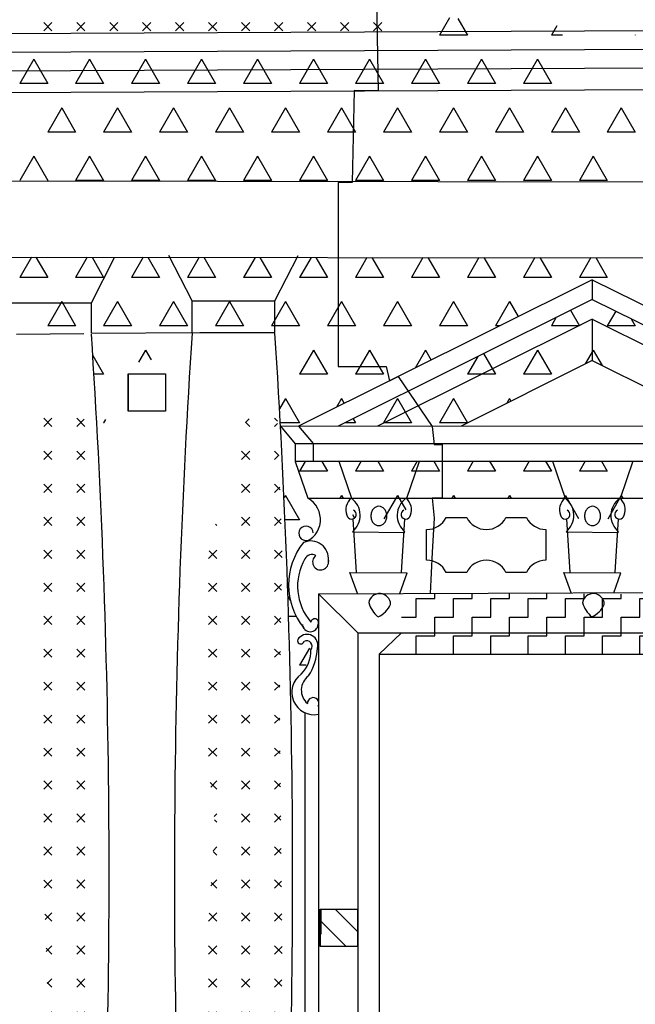
# Model space of a CAD drawing. Extents: x -42.9 to 20.1, y -19.2 to 40.3.
# Drawn here: x -4.7 to -1.4, y 6.6 to 11.9 of the extents above; entities that cross this region are included whole.
import ezdxf

# ---------------------------------------------------------------- set-up
doc = ezdxf.new("R2010")
doc.units = 0
doc.header["$MEASUREMENT"] = 0
doc.linetypes.add('CONTINUA', pattern=[0])
doc.layers.get('0').update_dxf_attribs({"linetype": 'CONTINUOUS'})
doc.layers.add('DEG', color=2, linetype='CONTINUOUS')

# ---------------------------------------------------------------- blocks, each defined once
blk = doc.blocks.new('*X1')
at = {"color": 0}
for p, q in [((-4.6624, 10.6306), (-4.725, 10.5222)), ((-4.6376, 10.6306), (-4.575, 10.5222)), ((-4.3625, 10.6304), (-4.425, 10.5222)), ((-4.3374, 10.6304), (-4.275, 10.5222)), ((-4.0627, 10.6301), (-4.125, 10.5222)), ((-4.0373, 10.6301), (-3.975, 10.5222)), ((-3.7629, 10.6298), (-3.825, 10.5222)), ((-3.7371, 10.6298), (-3.675, 10.5222)), ((-3.463, 10.6296), (-3.525, 10.5222)), ((-3.437, 10.6296), (-3.375, 10.5222)), ((-3.1632, 10.6293), (-3.225, 10.5222)), ((-3.1368, 10.6293), (-3.075, 10.5222)), ((-2.8633, 10.629), (-2.925, 10.5222)), ((-2.8367, 10.629), (-2.775, 10.5222)), ((-2.5635, 10.6288), (-2.625, 10.5222)), ((-2.5365, 10.6288), (-2.475, 10.5222)), ((-2.2636, 10.6285), (-2.325, 10.5222)), ((-2.2364, 10.6285), (-2.175, 10.5222)), ((-1.9638, 10.6282), (-2.025, 10.5222)), ((-1.9362, 10.6282), (-1.875, 10.5222)), ((-1.6639, 10.628), (-1.725, 10.5222)), ((-1.6361, 10.628), (-1.575, 10.5222)), ((-4.575, 10.5222), (-4.725, 10.5222)), ((-4.275, 10.5222), (-4.425, 10.5222)), ((-3.975, 10.5222), (-4.125, 10.5222)), ((-3.675, 10.5222), (-3.825, 10.5222)), ((-3.375, 10.5222), (-3.525, 10.5222)), ((-3.075, 10.5222), (-3.225, 10.5222)), ((-2.775, 10.5222), (-2.925, 10.5222)), ((-2.475, 10.5222), (-2.625, 10.5222)), ((-2.175, 10.5222), (-2.325, 10.5222)), ((-1.875, 10.5222), (-2.025, 10.5222)), ((-1.575, 10.5222), (-1.725, 10.5222)), ((-4.5, 10.3923), (-4.575, 10.2624)), ((-4.5, 10.3923), (-4.425, 10.2624)), ((-4.2, 10.3923), (-4.275, 10.2624)), ((-4.2, 10.3923), (-4.125, 10.2624)), ((-3.9, 10.3923), (-3.975, 10.2624)), ((-3.9, 10.3923), (-3.825, 10.2624)), ((-3.6, 10.3923), (-3.675, 10.2624)), ((-3.6, 10.3923), (-3.525, 10.2624)), ((-3.3, 10.3923), (-3.375, 10.2624)), ((-3.3, 10.3923), (-3.225, 10.2624)), ((-3, 10.3923), (-3.075, 10.2624)), ((-3, 10.3923), (-2.925, 10.2624)), ((-2.7, 10.3923), (-2.775, 10.2624)), ((-2.7, 10.3923), (-2.625, 10.2624)), ((-2.4, 10.3923), (-2.475, 10.2624)), ((-2.4, 10.3923), (-2.325, 10.2624)), ((-2.1, 10.3923), (-2.175, 10.2624)), ((-2.1, 10.3923), (-2.0534, 10.3117)), ((-1.8485, 10.3083), (-1.875, 10.2624)), ((-1.7732, 10.3459), (-1.725, 10.2624)), ((-1.5294, 10.3413), (-1.575, 10.2624)), ((-1.4468, 10.3001), (-1.425, 10.2624)), ((-4.425, 10.2624), (-4.575, 10.2624)), ((-4.125, 10.2624), (-4.275, 10.2624)), ((-3.825, 10.2624), (-3.975, 10.2624)), ((-3.525, 10.2624), (-3.675, 10.2624)), ((-3.225, 10.2624), (-3.375, 10.2624)), ((-2.925, 10.2624), (-3.075, 10.2624)), ((-2.625, 10.2624), (-2.775, 10.2624)), ((-2.325, 10.2624), (-2.475, 10.2624)), ((-2.1521, 10.2624), (-2.175, 10.2624)), ((-1.725, 10.2624), (-1.875, 10.2624)), ((-1.425, 10.2624), (-1.575, 10.2624)), ((-4.3333, 10.1036), (-4.275, 10.0026)), ((-4.05, 10.1325), (-4.0877, 10.0671)), ((-4.05, 10.1325), (-4.0203, 10.0811)), ((-3.15, 10.1325), (-3.225, 10.0026)), ((-3.15, 10.1325), (-3.075, 10.0026)), ((-2.85, 10.1325), (-2.925, 10.0026)), ((-2.85, 10.1325), (-2.775, 10.0026)), ((-2.55, 10.1325), (-2.6057, 10.0361)), ((-2.55, 10.1325), (-2.5192, 10.0792)), ((-2.2699, 10.098), (-2.325, 10.0026)), ((-2.239, 10.1134), (-2.175, 10.0026)), ((-1.95, 10.1325), (-2.025, 10.0026)), ((-1.95, 10.1325), (-1.875, 10.0026)), ((-1.65, 10.1325), (-1.6931, 10.0579)), ((-1.65, 10.1325), (-1.6022, 10.0496)), ((-4.275, 10.0026), (-4.3274, 10.0026)), ((-3.075, 10.0026), (-3.225, 10.0026)), ((-2.775, 10.0026), (-2.925, 10.0026)), ((-2.175, 10.0026), (-2.325, 10.0026)), ((-1.875, 10.0026), (-2.025, 10.0026)), ((-3.3, 9.8727), (-3.332, 9.8172)), ((-3.3, 9.8727), (-3.225, 9.7428)), ((-3, 9.8727), (-3.0271, 9.8258)), ((-3, 9.8727), (-2.985, 9.8468)), ((-2.7, 9.8727), (-2.775, 9.7428)), ((-2.7, 9.8727), (-2.625, 9.7428)), ((-2.4, 9.8727), (-2.475, 9.7428)), ((-2.4, 9.8727), (-2.325, 9.7428)), ((-2.1, 9.8727), (-2.1145, 9.8475)), ((-2.1, 9.8727), (-2.092, 9.8588)), ((-4.2652, 9.7598), (-4.275, 9.7428)), ((-4.2737, 9.7428), (-4.275, 9.7428)), ((-3.225, 9.7428), (-3.3279, 9.7428)), ((-2.925, 9.7428), (-2.9817, 9.7428)), ((-2.9377, 9.7648), (-2.925, 9.7428)), ((-2.625, 9.7428), (-2.775, 9.7428)), ((-2.325, 9.7428), (-2.475, 9.7428)), ((-3.1944, 9.536), (-3.225, 9.483)), ((-3.1056, 9.536), (-3.075, 9.483)), ((-2.8943, 9.5361), (-2.925, 9.483)), ((-2.8057, 9.5361), (-2.775, 9.483)), ((-2.5943, 9.5362), (-2.625, 9.483)), ((-2.5057, 9.5362), (-2.475, 9.483)), ((-2.2942, 9.5363), (-2.325, 9.483)), ((-2.2058, 9.5363), (-2.175, 9.483)), ((-1.9942, 9.5364), (-2.025, 9.483)), ((-1.9059, 9.5364), (-1.875, 9.483)), ((-1.6941, 9.5365), (-1.725, 9.483)), ((-1.6059, 9.5365), (-1.575, 9.483)), ((-3.075, 9.483), (-3.225, 9.483)), ((-2.775, 9.483), (-2.925, 9.483)), ((-2.475, 9.483), (-2.625, 9.483)), ((-2.175, 9.483), (-2.325, 9.483)), ((-1.875, 9.483), (-2.025, 9.483)), ((-1.575, 9.483), (-1.725, 9.483)), ((-3.3, 9.3531), (-3.3077, 9.3397)), ((-3.3, 9.3531), (-3.225, 9.2232)), ((-3, 9.3531), (-3.0087, 9.338)), ((-3, 9.3531), (-2.9913, 9.338)), ((-2.7, 9.3531), (-2.7723, 9.2279)), ((-2.7, 9.3531), (-2.6554, 9.2758)), ((-2.4, 9.3531), (-2.4087, 9.338)), ((-2.4, 9.3531), (-2.3913, 9.338)), ((-2.1, 9.3531), (-2.1087, 9.338)), ((-2.1, 9.3531), (-2.0913, 9.338)), ((-1.8, 9.3531), (-1.8087, 9.338)), ((-1.8, 9.3531), (-1.7288, 9.2298)), ((-1.5, 9.3531), (-1.5728, 9.2269)), ((-1.5, 9.3531), (-1.4913, 9.338)), ((-2.9414, 9.2515), (-2.9294, 9.2308)), ((-3.225, 9.2232), (-3.3026, 9.2232)), ((-3.2869, 8.8107), (-3.2737, 8.7879)), ((-3.2418, 8.7036), (-3.2834, 8.7036)), ((-3.1722, 8.5353), (-3.225, 8.4437)), ((-3.1894, 8.4437), (-3.225, 8.4437))]:
    blk.add_line(p, q, dxfattribs=at)
blk = doc.blocks.new('*X7')
at = {"color": 0}
for p, q in [((-2.4213, 11.9143), (-2.475, 11.8212)), ((-2.3765, 11.9104), (-2.325, 11.8212)), ((-1.8459, 11.8717), (-1.875, 11.8212)), ((-2.325, 11.8212), (-2.475, 11.8212)), ((-1.816, 11.8212), (-1.875, 11.8212)), ((-1.425, 11.8212), (-1.4265, 11.8212)), ((-1.426, 11.8231), (-1.425, 11.8212)), ((-4.65, 11.6913), (-4.725, 11.5614)), ((-4.65, 11.6913), (-4.575, 11.5614)), ((-4.35, 11.6913), (-4.425, 11.5614)), ((-4.35, 11.6913), (-4.275, 11.5614)), ((-4.05, 11.6913), (-4.125, 11.5614)), ((-4.05, 11.6913), (-3.975, 11.5614)), ((-3.75, 11.6913), (-3.825, 11.5614)), ((-3.75, 11.6913), (-3.675, 11.5614)), ((-3.45, 11.6913), (-3.525, 11.5614)), ((-3.45, 11.6913), (-3.375, 11.5614)), ((-3.15, 11.6913), (-3.225, 11.5614)), ((-3.15, 11.6913), (-3.075, 11.5614)), ((-2.85, 11.6913), (-2.925, 11.5614)), ((-2.85, 11.6913), (-2.775, 11.5614)), ((-2.55, 11.6913), (-2.625, 11.5614)), ((-2.55, 11.6913), (-2.475, 11.5614)), ((-2.25, 11.6913), (-2.325, 11.5614)), ((-2.25, 11.6913), (-2.175, 11.5614)), ((-1.95, 11.6913), (-2.025, 11.5614)), ((-1.95, 11.6913), (-1.875, 11.5614)), ((-4.575, 11.5614), (-4.725, 11.5614)), ((-4.275, 11.5614), (-4.425, 11.5614)), ((-3.975, 11.5614), (-4.125, 11.5614)), ((-3.675, 11.5614), (-3.825, 11.5614)), ((-3.375, 11.5614), (-3.525, 11.5614)), ((-3.075, 11.5614), (-3.225, 11.5614)), ((-2.775, 11.5614), (-2.925, 11.5614)), ((-2.475, 11.5614), (-2.625, 11.5614)), ((-2.175, 11.5614), (-2.325, 11.5614)), ((-1.875, 11.5614), (-2.025, 11.5614)), ((-4.5, 11.4315), (-4.575, 11.3016)), ((-4.5, 11.4315), (-4.425, 11.3016)), ((-4.2, 11.4315), (-4.275, 11.3016)), ((-4.2, 11.4315), (-4.125, 11.3016)), ((-3.9, 11.4315), (-3.975, 11.3016)), ((-3.9, 11.4315), (-3.825, 11.3016)), ((-3.6, 11.4315), (-3.675, 11.3016)), ((-3.6, 11.4315), (-3.525, 11.3016)), ((-3.3, 11.4315), (-3.375, 11.3016)), ((-3.3, 11.4315), (-3.225, 11.3016)), ((-3, 11.4315), (-3.075, 11.3016)), ((-3, 11.4315), (-2.925, 11.3016)), ((-2.7, 11.4315), (-2.775, 11.3016)), ((-2.7, 11.4315), (-2.625, 11.3016)), ((-2.4, 11.4315), (-2.475, 11.3016)), ((-2.4, 11.4315), (-2.325, 11.3016)), ((-2.1, 11.4315), (-2.175, 11.3016)), ((-2.1, 11.4315), (-2.025, 11.3016)), ((-1.8, 11.4315), (-1.875, 11.3016)), ((-1.8, 11.4315), (-1.725, 11.3016)), ((-1.5, 11.4315), (-1.575, 11.3016)), ((-1.5, 11.4315), (-1.425, 11.3016)), ((-4.425, 11.3016), (-4.575, 11.3016)), ((-4.125, 11.3016), (-4.275, 11.3016)), ((-3.825, 11.3016), (-3.975, 11.3016)), ((-3.525, 11.3016), (-3.675, 11.3016)), ((-3.225, 11.3016), (-3.375, 11.3016)), ((-2.925, 11.3016), (-3.075, 11.3016)), ((-2.625, 11.3016), (-2.775, 11.3016)), ((-2.325, 11.3016), (-2.475, 11.3016)), ((-2.025, 11.3016), (-2.175, 11.3016)), ((-1.725, 11.3016), (-1.875, 11.3016)), ((-1.425, 11.3016), (-1.575, 11.3016)), ((-4.65, 11.1717), (-4.7248, 11.0422)), ((-4.65, 11.1717), (-4.575, 11.0419)), ((-4.35, 11.1717), (-4.425, 11.0418)), ((-4.35, 11.1717), (-4.275, 11.0418)), ((-4.05, 11.1717), (-4.125, 11.0418)), ((-4.05, 11.1717), (-3.975, 11.0418)), ((-3.75, 11.1717), (-3.825, 11.0418)), ((-3.75, 11.1717), (-3.675, 11.0418)), ((-3.45, 11.1717), (-3.525, 11.0418)), ((-3.45, 11.1717), (-3.375, 11.0418)), ((-3.15, 11.1717), (-3.225, 11.0418)), ((-3.15, 11.1717), (-3.075, 11.0418)), ((-2.85, 11.1717), (-2.925, 11.0418)), ((-2.85, 11.1717), (-2.775, 11.0418)), ((-2.55, 11.1717), (-2.625, 11.0418)), ((-2.55, 11.1717), (-2.475, 11.0418)), ((-2.25, 11.1717), (-2.325, 11.0418)), ((-2.25, 11.1717), (-2.175, 11.0418)), ((-1.95, 11.1717), (-2.025, 11.0418)), ((-1.95, 11.1717), (-1.875, 11.0418)), ((-1.65, 11.1717), (-1.725, 11.0418)), ((-1.65, 11.1717), (-1.575, 11.0418)), ((-4.275, 11.0418), (-4.425, 11.0418)), ((-3.975, 11.0418), (-4.125, 11.0418)), ((-3.675, 11.0418), (-3.825, 11.0418)), ((-3.375, 11.0418), (-3.525, 11.0418)), ((-3.075, 11.0418), (-3.225, 11.0418)), ((-2.775, 11.0418), (-2.925, 11.0418)), ((-2.475, 11.0418), (-2.625, 11.0418)), ((-2.175, 11.0418), (-2.325, 11.0418)), ((-1.875, 11.0418), (-2.025, 11.0418)), ((-1.575, 11.0418), (-1.725, 11.0418))]:
    blk.add_line(p, q, dxfattribs=at)
blk = doc.blocks.new('*X11')
at = {"color": 0}
for p, q in [((-4.5962, 9.7227), (-4.552, 9.7669)), ((-4.552, 9.7227), (-4.5962, 9.7669)), ((-4.3752, 9.7227), (-4.4194, 9.7669)), ((-3.3426, 9.7508), (-3.3588, 9.7669)), ((-4.4194, 9.7227), (-4.3794, 9.7627)), ((-3.5149, 9.7434), (-3.4949, 9.7633)), ((-3.4913, 9.7227), (-3.5143, 9.7457)), ((-3.3588, 9.7227), (-3.3422, 9.7393)), ((-4.5962, 9.5459), (-4.552, 9.5901)), ((-4.552, 9.5459), (-4.5962, 9.5901)), ((-4.4194, 9.5459), (-4.3752, 9.5901)), ((-4.3752, 9.5459), (-4.4194, 9.5901)), ((-3.5355, 9.5459), (-3.4913, 9.5901)), ((-3.4913, 9.5459), (-3.5355, 9.5901)), ((-3.3361, 9.5675), (-3.3588, 9.5901)), ((-3.3588, 9.5459), (-3.3361, 9.5686)), ((-4.5962, 9.3692), (-4.552, 9.4134)), ((-4.552, 9.3692), (-4.5962, 9.4134)), ((-4.4194, 9.3692), (-4.3752, 9.4134)), ((-4.3752, 9.3692), (-4.4194, 9.4134)), ((-3.5355, 9.3692), (-3.4913, 9.4134)), ((-3.4913, 9.3692), (-3.5355, 9.4134)), ((-3.3295, 9.3841), (-3.3588, 9.4134)), ((-3.3588, 9.3692), (-3.33, 9.3979)), ((-4.5962, 9.1924), (-4.552, 9.2366)), ((-4.552, 9.1924), (-4.5962, 9.2366)), ((-4.4194, 9.1924), (-4.3752, 9.2366)), ((-4.3752, 9.1924), (-4.4194, 9.2366)), ((-3.6681, 9.1924), (-3.6748, 9.1991)), ((-3.5355, 9.1924), (-3.4913, 9.2366)), ((-3.4913, 9.1924), (-3.5355, 9.2366)), ((-3.323, 9.2008), (-3.3588, 9.2366)), ((-3.3588, 9.1924), (-3.3239, 9.2272)), ((-4.5962, 9.0156), (-4.552, 9.0598)), ((-4.552, 9.0156), (-4.5962, 9.0598)), ((-4.4194, 9.0156), (-4.3752, 9.0598)), ((-4.3752, 9.0156), (-4.4194, 9.0598)), ((-3.7123, 9.0156), (-3.6681, 9.0598)), ((-3.6681, 9.0156), (-3.7085, 9.056)), ((-3.5355, 9.0156), (-3.4913, 9.0598)), ((-3.4913, 9.0156), (-3.5355, 9.0598)), ((-3.3187, 9.0197), (-3.3588, 9.0598)), ((-3.3588, 9.0156), (-3.318, 9.0563)), ((-4.5962, 8.8388), (-4.552, 8.883)), ((-4.552, 8.8388), (-4.5962, 8.883)), ((-4.4194, 8.8388), (-4.3752, 8.883)), ((-4.3752, 8.8388), (-4.4194, 8.883)), ((-3.7123, 8.8388), (-3.6681, 8.883)), ((-3.6681, 8.8388), (-3.7123, 8.883)), ((-3.5355, 8.8388), (-3.4913, 8.883)), ((-3.4913, 8.8388), (-3.5355, 8.883)), ((-3.3217, 8.846), (-3.3588, 8.883)), ((-3.3588, 8.8388), (-3.3212, 8.8764)), ((-4.5962, 8.6621), (-4.552, 8.7063)), ((-4.552, 8.6621), (-4.5962, 8.7063)), ((-4.4194, 8.6621), (-4.3752, 8.7063)), ((-4.3752, 8.6621), (-4.4194, 8.7063)), ((-3.7123, 8.6621), (-3.6681, 8.7063)), ((-3.6681, 8.6621), (-3.7123, 8.7063)), ((-3.5355, 8.6621), (-3.4913, 8.7063)), ((-3.4913, 8.6621), (-3.5355, 8.7063)), ((-3.3248, 8.6723), (-3.3588, 8.7063)), ((-3.3588, 8.6621), (-3.3243, 8.6965)), ((-4.5962, 8.4853), (-4.552, 8.5295)), ((-4.552, 8.4853), (-4.5962, 8.5295)), ((-4.4194, 8.4853), (-4.3752, 8.5295)), ((-4.3752, 8.4853), (-4.4194, 8.5295)), ((-3.7123, 8.4853), (-3.6681, 8.5295)), ((-3.6681, 8.4853), (-3.7123, 8.5295)), ((-3.5355, 8.4853), (-3.4913, 8.5295)), ((-3.4913, 8.4853), (-3.5355, 8.5295)), ((-3.3278, 8.4985), (-3.3588, 8.5295)), ((-3.3588, 8.4853), (-3.3275, 8.5165)), ((-4.5962, 8.3085), (-4.552, 8.3527)), ((-4.552, 8.3085), (-4.5962, 8.3527)), ((-4.4194, 8.3085), (-4.3752, 8.3527)), ((-4.3752, 8.3085), (-4.4194, 8.3527)), ((-3.7123, 8.3085), (-3.6681, 8.3527)), ((-3.6681, 8.3085), (-3.7123, 8.3527)), ((-3.5355, 8.3085), (-3.4913, 8.3527)), ((-3.4913, 8.3085), (-3.5355, 8.3527)), ((-3.3309, 8.3248), (-3.3588, 8.3527)), ((-3.3588, 8.3085), (-3.3306, 8.3366)), ((-4.5962, 8.1317), (-4.552, 8.1759)), ((-4.552, 8.1317), (-4.5962, 8.1759)), ((-4.4194, 8.1317), (-4.3752, 8.1759)), ((-4.3752, 8.1317), (-4.4194, 8.1759)), ((-3.7123, 8.1317), (-3.6681, 8.1759)), ((-3.6681, 8.1317), (-3.7123, 8.1759)), ((-3.5355, 8.1317), (-3.4913, 8.1759)), ((-3.4913, 8.1317), (-3.5355, 8.1759)), ((-3.3306, 8.1478), (-3.3588, 8.1759)), ((-3.3588, 8.1317), (-3.3307, 8.1597)), ((-4.5962, 7.955), (-4.552, 7.9991)), ((-4.552, 7.955), (-4.5962, 7.9991)), ((-4.4194, 7.955), (-4.3752, 7.9991)), ((-4.3752, 7.955), (-4.4194, 7.9991)), ((-3.7123, 7.955), (-3.6681, 7.9991)), ((-3.6681, 7.955), (-3.7123, 7.9991)), ((-3.5355, 7.955), (-3.4913, 7.9991)), ((-3.4913, 7.955), (-3.5355, 7.9991)), ((-3.3288, 7.9692), (-3.3588, 7.9991)), ((-3.3588, 7.955), (-3.3289, 7.9848)), ((-4.5962, 7.7782), (-4.552, 7.8224)), ((-4.552, 7.7782), (-4.5962, 7.8224)), ((-4.4194, 7.7782), (-4.3752, 7.8224)), ((-4.3752, 7.7782), (-4.4194, 7.8224)), ((-3.6681, 7.7782), (-3.7036, 7.8136)), ((-3.7008, 7.7897), (-3.6681, 7.8224)), ((-3.5355, 7.7782), (-3.4913, 7.8224)), ((-3.4913, 7.7782), (-3.5355, 7.8224)), ((-3.3269, 7.7906), (-3.3588, 7.8224)), ((-3.3588, 7.7782), (-3.3271, 7.8098)), ((-4.5962, 7.6014), (-4.552, 7.6456)), ((-4.552, 7.6014), (-4.5962, 7.6456)), ((-4.4194, 7.6014), (-4.3752, 7.6456)), ((-4.3752, 7.6014), (-4.4194, 7.6456)), ((-3.6825, 7.6312), (-3.6681, 7.6456)), ((-3.6681, 7.6014), (-3.6805, 7.6138)), ((-3.5355, 7.6014), (-3.4913, 7.6456)), ((-3.4913, 7.6014), (-3.5355, 7.6456)), ((-3.3251, 7.6119), (-3.3588, 7.6456)), ((-3.3588, 7.6014), (-3.3253, 7.6348)), ((-4.5962, 7.4246), (-4.552, 7.4688)), ((-4.552, 7.4246), (-4.5962, 7.4688)), ((-4.4194, 7.4246), (-4.3752, 7.4688)), ((-4.3752, 7.4246), (-4.4194, 7.4688)), ((-3.6681, 7.4246), (-3.6884, 7.4449)), ((-3.6882, 7.4487), (-3.6681, 7.4688)), ((-3.5355, 7.4246), (-3.4913, 7.4688)), ((-3.4913, 7.4246), (-3.5355, 7.4688)), ((-3.3233, 7.4333), (-3.3588, 7.4688)), ((-3.3588, 7.4246), (-3.3235, 7.4598)), ((-4.552, 7.2478), (-4.5954, 7.2912)), ((-4.594, 7.25), (-4.552, 7.292)), ((-4.4194, 7.2478), (-4.3752, 7.292)), ((-4.3752, 7.2478), (-4.4194, 7.292)), ((-3.6996, 7.2606), (-3.6681, 7.292)), ((-3.5355, 7.2478), (-3.4913, 7.292)), ((-3.4913, 7.2478), (-3.5355, 7.292)), ((-3.3214, 7.2547), (-3.3588, 7.292)), ((-3.3588, 7.2478), (-3.3217, 7.2849)), ((-3.6681, 7.2478), (-3.6985, 7.2782)), ((-4.552, 7.0711), (-4.5894, 7.1084)), ((-4.5884, 7.0789), (-4.552, 7.1153)), ((-4.4194, 7.0711), (-4.3752, 7.1153)), ((-4.3752, 7.0711), (-4.4194, 7.1153)), ((-3.7123, 7.0711), (-3.6681, 7.1153)), ((-3.6681, 7.0711), (-3.7099, 7.1129)), ((-3.5355, 7.0711), (-3.4913, 7.1153)), ((-3.4913, 7.0711), (-3.5355, 7.1153)), ((-3.3196, 7.0761), (-3.3588, 7.1153)), ((-3.3588, 7.0711), (-3.3199, 7.1099)), ((-4.552, 6.8943), (-4.5834, 6.9257)), ((-4.5828, 6.9077), (-4.552, 6.9385)), ((-4.4194, 6.8943), (-4.3752, 6.9385)), ((-4.3752, 6.8943), (-4.4194, 6.9385)), ((-3.7123, 6.8943), (-3.6681, 6.9385)), ((-3.6681, 6.8943), (-3.7123, 6.9385)), ((-3.5355, 6.8943), (-3.4913, 6.9385)), ((-3.4913, 6.8943), (-3.5355, 6.9385)), ((-3.3182, 6.8979), (-3.3588, 6.9385)), ((-3.3588, 6.8943), (-3.3181, 6.9349)), ((-4.5772, 6.7365), (-4.552, 6.7617)), ((-4.4194, 6.7175), (-4.3752, 6.7617)), ((-4.3752, 6.7175), (-4.4194, 6.7617)), ((-3.7123, 6.7175), (-3.6681, 6.7617)), ((-3.6681, 6.7175), (-3.7123, 6.7617)), ((-3.5355, 6.7175), (-3.4913, 6.7617)), ((-3.4913, 6.7175), (-3.5355, 6.7617)), ((-3.32, 6.7229), (-3.3588, 6.7617)), ((-4.552, 6.7175), (-4.5774, 6.7429)), ((-3.3588, 6.7175), (-3.3196, 6.7566)), ((-4.5716, 6.5654), (-4.552, 6.5849)), ((-4.552, 6.5407), (-4.5714, 6.5601)), ((-4.4194, 6.5407), (-4.3752, 6.5849)), ((-4.3752, 6.5407), (-4.4194, 6.5849)), ((-3.7123, 6.5407), (-3.6681, 6.5849)), ((-3.6681, 6.5407), (-3.7123, 6.5849)), ((-3.5355, 6.5407), (-3.4913, 6.5849)), ((-3.4913, 6.5407), (-3.5355, 6.5849)), ((-3.3218, 6.5479), (-3.3588, 6.5849)), ((-3.3588, 6.5407), (-3.3215, 6.578)), ((-4.5738, 6.3864), (-4.552, 6.4082)), ((-4.4194, 6.364), (-4.3752, 6.4082)), ((-4.3752, 6.364), (-4.4194, 6.4082)), ((-3.7123, 6.364), (-3.6681, 6.4082)), ((-3.6681, 6.364), (-3.7123, 6.4082)), ((-3.5355, 6.364), (-3.4913, 6.4082)), ((-3.4913, 6.364), (-3.5355, 6.4082)), ((-3.3235, 6.3729), (-3.3588, 6.4082)), ((-3.3588, 6.364), (-3.3233, 6.3994)), ((-4.552, 6.364), (-4.5738, 6.3858)), ((-4.5934, 6.19), (-4.552, 6.2314)), ((-4.4194, 6.1872), (-4.3752, 6.2314)), ((-4.3752, 6.1872), (-4.4194, 6.2314)), ((-3.6681, 6.1872), (-3.7123, 6.2314)), ((-3.6961, 6.2034), (-3.6681, 6.2314)), ((-3.5355, 6.1872), (-3.4913, 6.2314)), ((-3.4913, 6.1872), (-3.5355, 6.2314)), ((-3.3253, 6.1979), (-3.3588, 6.2314)), ((-4.552, 6.1872), (-4.5899, 6.2251)), ((-3.3588, 6.1872), (-3.3251, 6.2208)), ((-4.5962, 6.0104), (-4.552, 6.0546)), ((-4.552, 6.0104), (-4.5962, 6.0546)), ((-4.4194, 6.0104), (-4.3752, 6.0546)), ((-4.3752, 6.0104), (-4.4194, 6.0546)), ((-3.5355, 6.0104), (-3.4913, 6.0546)), ((-3.4913, 6.0104), (-3.5355, 6.0546)), ((-3.3271, 6.023), (-3.3588, 6.0546)), ((-3.3588, 6.0104), (-3.3269, 6.0423)), ((-4.5962, 5.8336), (-4.552, 5.8778)), ((-4.552, 5.8336), (-4.5962, 5.8778)), ((-4.4194, 5.8336), (-4.3752, 5.8778)), ((-4.3752, 5.8336), (-4.4194, 5.8778)), ((-3.5109, 5.8582), (-3.4913, 5.8778)), ((-3.3289, 5.848), (-3.3588, 5.8778)), ((-3.3588, 5.8336), (-3.3287, 5.8637)), ((-3.4913, 5.8336), (-3.5074, 5.8497)), ((-4.5962, 5.6569), (-4.552, 5.701)), ((-4.552, 5.6569), (-4.5962, 5.701)), ((-4.4194, 5.6569), (-4.3752, 5.701)), ((-4.3752, 5.6569), (-4.4194, 5.701)), ((-3.3307, 5.673), (-3.3588, 5.701)), ((-3.3588, 5.6569), (-3.3306, 5.6851)), ((-4.3836, 5.5159), (-4.3752, 5.5243))]:
    blk.add_line(p, q, dxfattribs=at)
blk = doc.blocks.new('*X17')
at = {"color": 0}
for p, q in [((-4.5962, 11.844), (-4.552, 11.8882)), ((-4.552, 11.844), (-4.5962, 11.8882)), ((-4.4194, 11.844), (-4.3752, 11.8882)), ((-4.3752, 11.844), (-4.4194, 11.8882)), ((-4.2426, 11.844), (-4.1984, 11.8882)), ((-4.1984, 11.844), (-4.2426, 11.8882)), ((-4.0659, 11.844), (-4.0217, 11.8882)), ((-4.0217, 11.844), (-4.0659, 11.8882)), ((-3.8891, 11.844), (-3.8449, 11.8882)), ((-3.8449, 11.844), (-3.8891, 11.8882)), ((-3.7123, 11.844), (-3.6681, 11.8882)), ((-3.6681, 11.844), (-3.7123, 11.8882)), ((-3.5355, 11.844), (-3.4913, 11.8882)), ((-3.4913, 11.844), (-3.5355, 11.8882)), ((-3.3588, 11.844), (-3.3146, 11.8882)), ((-3.3146, 11.844), (-3.3588, 11.8882)), ((-3.182, 11.844), (-3.1378, 11.8882)), ((-3.1378, 11.844), (-3.182, 11.8882)), ((-3.0052, 11.844), (-2.961, 11.8882)), ((-2.961, 11.844), (-3.0052, 11.8882)), ((-2.8284, 11.844), (-2.7842, 11.8882)), ((-2.7842, 11.844), (-2.8284, 11.8882))]:
    blk.add_line(p, q, dxfattribs=at)
blk = doc.blocks.new('*X42')
at = {"color": 0}
for p, q in [((-3.1113, 7.1355), (-3.1113, 7.0004)), ((-2.9139, 7.0151), (-3.0342, 7.1355)), ((-2.9757, 6.9355), (-3.1139, 7.0737))]:
    blk.add_line(p, q, dxfattribs=at)
blk = doc.blocks.new('*X52')
at = {"color": 0}
for p, q in [((-2.5, 8.8), (-2.5, 8.8271)), ((-2.3, 8.8), (-2.3, 8.8266)), ((-2.1, 8.8), (-2.1, 8.8261)), ((-1.9, 8.8), (-1.9, 8.8256)), ((-1.7, 8.8), (-1.7, 8.8251)), ((-1.5, 8.8), (-1.5, 8.8246)), ((-1.3, 8.8), (-1.3, 8.8242)), ((-2.6, 8.8), (-2.5, 8.8)), ((-2.6, 8.7), (-2.6, 8.8)), ((-2.4, 8.8), (-2.3, 8.8)), ((-2.4, 8.7), (-2.4, 8.8)), ((-2.2, 8.8), (-2.1, 8.8)), ((-2.2, 8.7), (-2.2, 8.8)), ((-2, 8.8), (-1.9, 8.8)), ((-2, 8.7), (-2, 8.8)), ((-1.8, 8.8), (-1.7, 8.8)), ((-1.8, 8.7), (-1.8, 8.8)), ((-1.6, 8.8), (-1.5, 8.8)), ((-1.6, 8.7), (-1.6, 8.8)), ((-1.4, 8.8), (-1.3, 8.8)), ((-1.4, 8.7), (-1.4, 8.8)), ((-2.6789, 8.7), (-2.6, 8.7)), ((-2.5, 8.7), (-2.4, 8.7)), ((-2.5, 8.6), (-2.5, 8.7)), ((-2.3, 8.7), (-2.2, 8.7)), ((-2.3, 8.6), (-2.3, 8.7)), ((-2.1, 8.7), (-2, 8.7)), ((-2.1, 8.6), (-2.1, 8.7)), ((-1.9, 8.7), (-1.8, 8.7)), ((-1.9, 8.6), (-1.9, 8.7)), ((-1.7, 8.7), (-1.6, 8.7)), ((-1.7, 8.6), (-1.7, 8.7)), ((-1.5, 8.7), (-1.4, 8.7)), ((-1.5, 8.6), (-1.5, 8.7)), ((-1.3, 8.7), (-1.2234, 8.7)), ((-1.3, 8.6), (-1.3, 8.7)), ((-2.6, 8.6), (-2.5, 8.6)), ((-2.6, 8.502), (-2.6, 8.6)), ((-2.4, 8.6), (-2.3, 8.6)), ((-2.4, 8.502), (-2.4, 8.6)), ((-2.2, 8.6), (-2.1, 8.6)), ((-2.2, 8.502), (-2.2, 8.6)), ((-2, 8.6), (-1.9, 8.6)), ((-2, 8.502), (-2, 8.6)), ((-1.8, 8.6), (-1.7, 8.6)), ((-1.8, 8.502), (-1.8, 8.6)), ((-1.6, 8.6), (-1.5, 8.6)), ((-1.6, 8.502), (-1.6, 8.6)), ((-1.4, 8.6), (-1.3, 8.6)), ((-1.4, 8.502), (-1.4, 8.6))]:
    blk.add_line(p, q, dxfattribs=at)

msp = doc.modelspace()

# ---------------------------------------------------------------- linework, layer by layer
for p, q in [((-7.539, 11.8159), (4.237, 11.8727)), ((-7.3969, 11.7166), (4.0985, 11.772)), ((-7.3969, 11.6166), (4.0949, 11.672)), ((-7.2718, 11.5012), (3.9723, 11.5554)), ((-7.065, 11.042), (4.0534, 11.0279)), ((-7.261, 10.633), (3.959, 10.623)), ((-4.3404, 10.3865), (-4.2161, 10.6293)), ((-3.801, 10.3959), (-3.9253, 10.6388)), ((-3.3567, 10.3959), (-3.2325, 10.6388)), ((-1.656, 10.51), (-3.231, 9.724)), ((-1.656, 10.51), (-1.656, 10.4044)), ((-1.656, 10.51), (-0.089, 9.729)), ((-1.656, 10.4044), (-3.0187, 9.7243)), ((-1.656, 10.4044), (-0.3002, 9.7287)), ((-4.7847, 10.3865), (-4.3404, 10.3865)), ((-4.3404, 10.2223), (-4.3404, 10.3865)), ((-3.801, 10.3959), (-3.3567, 10.3959)), ((-3.801, 10.2275), (-3.801, 10.3959)), ((-3.3567, 10.227), (-3.3567, 10.3959)), ((-1.6559, 10.2988), (-2.8064, 9.7247)), ((-1.6559, 10.2988), (-1.6559, 10.0764)), ((-1.6559, 10.2988), (-0.5114, 9.7283)), ((-4.743, 10.218), (-4.382, 10.222)), ((-4.3404, 10.2223), (-3.76, 10.227)), ((-3.76, 10.227), (-3.3567, 10.227)), ((-1.6559, 10.0764), (-2.3593, 9.7254)), ((-1.6559, 10.0764), (-0.956, 9.7276)), ((-3.3277, 9.7238), (0.0303, 9.7292)), ((-3.3277, 9.7238), (-3.248, 9.6305)), ((-3.231, 9.724), (-3.152, 9.6315)), ((-3.2489, 9.6315), (-0.054, 9.6315)), ((-3.248, 9.6305), (-3.248, 9.536)), ((-3.152, 9.6315), (-3.152, 9.537)), ((-3.248, 9.537), (-0.0537, 9.537)), ((-3.248, 9.536), (-3.1803, 9.338)), ((-3.015, 9.537), (-2.947, 9.338)), ((-2.584, 9.535), (-2.652, 9.336)), ((-1.8696, 9.537), (-1.8016, 9.338)), ((-1.4379, 9.537), (-1.5066, 9.336)), ((-3.1803, 9.338), (-0.1217, 9.338)), ((-2.9398, 9.2272), (-2.921, 8.9403)), ((-2.6616, 9.2272), (-2.6803, 8.9403)), ((-2.4386, 9.2358), (-2.3289, 9.2358)), ((-2.1187, 9.2358), (-2.0089, 9.2358)), ((-1.7942, 9.2272), (-1.7755, 8.9403)), ((-1.516, 9.2272), (-1.5348, 8.9403)), ((-2.9414, 9.1589), (-2.66, 9.1537)), ((-2.5437, 9.0063), (-2.5437, 9.1704)), ((-1.9038, 9.1704), (-1.9038, 9.0063)), ((-1.7958, 9.1589), (-1.5144, 9.1537)), ((-2.9136, 8.8267), (-2.9546, 8.9405)), ((-2.9546, 8.9405), (-2.6474, 8.9387)), ((-2.6877, 8.8267), (-2.6474, 8.9387)), ((-2.3289, 8.9409), (-2.4386, 8.9409)), ((-2.0089, 8.9409), (-2.1187, 8.9409)), ((-1.809, 8.9405), (-1.5019, 8.9387)), ((-1.7695, 8.8306), (-1.809, 8.9405)), ((-1.5405, 8.8314), (-1.5019, 8.9387)), ((-3.123, 8.826), (-0.177, 8.836)), ((-3.123, 8.826), (-2.9124, 8.616)), ((-3.123, 8.826), (-3.123, 4.4431)), ((-2.9124, 8.616), (-2.9124, 4.471)), ((-2.9124, 8.616), (-0.3896, 8.616)), ((-2.798, 8.502), (-2.798, 3.951)), ((-2.798, 8.502), (-0.504, 8.502)), ((-3.1965, 8.189), (-3.1965, 4.9202))]:
    msp.add_line(p, q)
at = {"color": 4, "linetype": 'CONTINUA'}
for p, q in [((-4.1429, 9.8044), (-4.1429, 10.0044)), ((-4.1429, 10.0044), (-4.1429, 9.8044)), ((-4.1429, 10.0044), (-3.9429, 10.0044)), ((-3.9429, 10.0044), (-3.9429, 9.8044)), ((-3.9429, 9.8044), (-4.1429, 9.8044)), ((-3.1139, 6.9355), (-3.1139, 7.1355))]:
    msp.add_line(p, q, dxfattribs=at)
at = {"color": 2, "linetype": 'CONTINUA'}
for p, q in [((-3.1139, 7.1355), (-3.1139, 6.9355)), ((-3.1139, 7.1355), (-2.9139, 7.1355)), ((-2.9139, 7.1355), (-2.9139, 6.9355)), ((-2.9139, 6.9355), (-3.1139, 6.9355))]:
    msp.add_line(p, q, dxfattribs=at)
for points in [[(-2.7998, 9.295, 0.116721), (-2.8157, 9.2912, 0.104268), (-2.8301, 9.2798, 0.090435), (-2.8392, 9.2634, 0.082609), (-2.8426, 9.2432, 0.082609), (-2.8392, 9.2229, 0.090435), (-2.8301, 9.2065, 0.104268), (-2.8157, 9.1951, 0.116721), (-2.7998, 9.1913, 0.116721), (-2.7838, 9.1951, 0.104268), (-2.7695, 9.2065, 0.090435), (-2.7603, 9.2229, 0.082609), (-2.757, 9.2432, 0.082609), (-2.7603, 9.2634, 0.090435), (-2.7695, 9.2798, 0.104268), (-2.7838, 9.2912, 0.116721)], [(-1.6542, 9.295, 0.116721), (-1.6702, 9.2912, 0.104268), (-1.6845, 9.2798, 0.090435), (-1.6937, 9.2634, 0.082609), (-1.6971, 9.2432, 0.082609), (-1.6937, 9.2229, 0.090435), (-1.6845, 9.2065, 0.104268), (-1.6702, 9.1951, 0.116721), (-1.6542, 9.1913, 0.116721), (-1.6383, 9.1951, 0.104268), (-1.624, 9.2065, 0.090435), (-1.6148, 9.2229, 0.082609), (-1.6114, 9.2432, 0.082609), (-1.6148, 9.2634, 0.090435), (-1.624, 9.2798, 0.104268), (-1.6383, 9.2912, 0.116721)]]:
    msp.add_lwpolyline(points, format="xyb", close=True)
for centre, radius, start, end in [((-48.6506, 7.3188), 44.405, 357.18889, 3.74367), ((40.5093, 7.3234), 44.405, 176.25633, 182.81111), ((-47.667, 7.3234), 44.405, 357.18889, 3.74367), ((-3.242, 9.2243), 0.1293, 287.311, 61.5082), ((-2.9, 9.2769), 0.0771, 127.6098, 202.7933), ((-3.0128, 9.2463), 0.1129, 309.2857, 54.3243), ((-2.5885, 9.2463), 0.1129, 125.6757, 230.7143), ((-2.7014, 9.2769), 0.0771, 337.2067, 52.3902), ((-1.7544, 9.2769), 0.0771, 127.6098, 202.7933), ((-1.8673, 9.2463), 0.1129, 309.2857, 54.3243), ((-1.443, 9.2463), 0.1129, 125.6757, 230.7143), ((-1.5559, 9.2769), 0.0771, 337.2067, 52.3902), ((-2.9462, 9.2516), 0.0252, 190.3102, 63.4341), ((-2.6551, 9.2516), 0.0252, 116.5659, 349.6898), ((-1.8007, 9.2516), 0.0252, 190.3102, 63.4341), ((-1.5096, 9.2516), 0.0252, 116.5659, 349.6898), ((-3.19, 9.15), 0.0388, 3.5794, 280.6752), ((-2.5437, 9.2876), 0.1172, 270, 333.7446), ((-2.2238, 9.2876), 0.1172, 206.2554, 333.7446), ((-1.9038, 9.2876), 0.1172, 206.2554, 270), ((-2.9207, 8.8731), 0.3632, 141.1611, 219.1827), ((-3.1648, 9.0139), 0.0952, 353.8687, 113.9906), ((-3.1589, 8.9953), 0.0413, 59.1654, 155.0427), ((-3.1122, 8.9966), 0.0426, 126.8566, 9.5374), ((-2.9412, 8.866), 0.2943, 150.1052, 220.5582), ((-3.0492, 9.0014), 0.0211, 173.8687, 186.1313), ((-2.5437, 8.8891), 0.1172, 26.2554, 90), ((-2.2238, 8.8891), 0.1172, 26.2554, 153.7446), ((-1.9038, 8.8891), 0.1172, 90, 153.7446), ((-2.7957, 8.7681), 0.059, 1.1681, 170.0338), ((-1.6502, 8.7681), 0.059, 1.1681, 170.0338), ((-2.6906, 8.8297), 0.1712, 197.4425, 228.3637), ((-2.8606, 8.8257), 0.1361, 294.4458, 335.5589), ((-1.545, 8.8297), 0.1712, 197.4425, 228.3637), ((-1.7151, 8.8257), 0.1361, 294.4458, 335.5589), ((-3.1671, 8.6657), 0.043, 186.0056, 353.9944), ((-3.1437, 8.6704), 0.0215, 334.6479, 168.4794), ((-3.1847, 8.5503), 0.058, 344.7075, 138.0676), ((-3.218, 8.5746), 0.0175, 124.5023, 348.1132), ((-3.1873, 8.5449), 0.0294, 319.9665, 117.3485), ((-3.3355, 8.5182), 0.1709, 313.8959, 2.6191), ((-3.4203, 8.5469), 0.2917, 326.3768, 357.6552), ((-3.146, 8.298), 0.1202, 126.2295, 280.4025), ((-3.1202, 8.3092), 0.0952, 126.8647, 228.8648), ((-3.1518, 8.2382), 0.031, 332.7745, 181.2342)]:
    msp.add_arc(centre, radius, start, end)
at = {"layer": 'DEG', "color": 4}
for points in [[(-2.814, 12.1004), (-2.8033, 11.5228), (-2.9318, 11.5234), (-2.9425, 11.0306), (-3.0174, 11.0306), (-3.0174, 10.6235), (-3.0174, 10.2057), (-3.0174, 10.045), (-2.7605, 10.045), (-2.7431, 9.9675), (-2.6962, 9.9914), (-2.5143, 9.7236), (-2.5035, 9.6272), (-2.4607, 9.6272), (-2.4607, 9.5308), (-2.4607, 9.3379), (-2.5143, 9.3379), (-2.5035, 9.2308), (-2.5143, 9.0487), (-2.5248, 8.828)], [(-2.798, 8.502), (-2.6787, 8.616)]]:
    msp.add_lwpolyline(points, dxfattribs=at)

# ---------------------------------------------------------------- block references
at = {"layer": 'DEG'}
for name in ['*X17', '*X7', '*X1', '*X11', '*X52', '*X42']:
    msp.add_blockref(name, (0, 0), dxfattribs=at)

doc.saveas('drawing.dxf')
